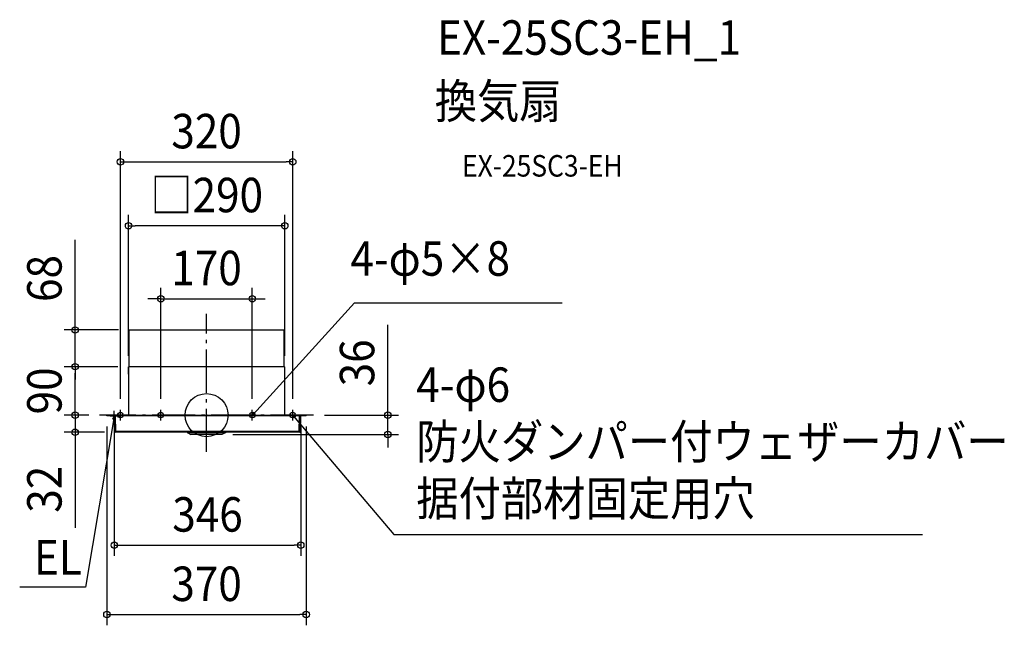
# Model space of a CAD drawing. Extents: x -347 to 1482, y -390 to 734.
import ezdxf
from ezdxf.enums import TextEntityAlignment as Align

# ---------------------------------------------------------------- set-up
doc = ezdxf.new("R2010")
doc.units = 0
doc.header["$LTSCALE"] = 20
doc.header["$PDMODE"] = 3
doc.header["$PDSIZE"] = -2
doc.linetypes.add('DASHDOT', pattern=[5.5, 4, -0.6, 0.3, -0.6])
doc.layers.get('DEFPOINTS').update_dxf_attribs({"linetype": 'CONTINUOUS'})
for name, color, linetype in [('ARRANGE', 1, 'CONTINUOUS'), ('BASIS', 6, 'DASHDOT'), ('DETAIL', 5, 'CONTINUOUS'), ('ETC', 61, 'CONTINUOUS'), ('FIX', 11, 'CONTINUOUS'), ('NOTE', 4, 'CONTINUOUS'), ('OUTLINE', 3, 'CONTINUOUS'), ('SIZE', 30, 'CONTINUOUS')]:
    doc.layers.add(name, color=color, linetype=linetype)
doc.styles.get("Standard").update_dxf_attribs({"font": 'SIMPLEX.shx', "width": 0.9, "height": 64, "bigfont": 'BIGFONT.shx'})

msp = doc.modelspace()

# ---------------------------------------------------------------- linework, layer by layer
at = {"layer": 'ARRANGE', "color": 1, "linetype": 'CONTINUOUS'}
msp.add_circle((0, 0), 40, dxfattribs=at)
msp.add_point((0, 0), dxfattribs=at)
at = {"layer": 'BASIS', "color": 6, "linetype": 'DASHDOT'}
for p, q in [((0, -68.4), (0, 187.7)), ((198.8, 0), (-198.8, 0))]:
    msp.add_line(p, q, dxfattribs=at)
at = {"layer": 'DEFPOINTS', "color": 30, "linetype": 'CONTINUOUS'}
for p in [(160, 470.1), (-144.8, 351.5), (85, 216.1), (-244.2, 158), (-143.7, 158), (-244.2, 89.9), (-144.8, 89.9), (-144.8, 89.9), (-144.8, 89.9), (145.2, 89.9), (-198.8, 0), (-198.8, 0), (-160, 10), (-85, 10), (85, 10), (160, 10), (-185, -1.4), (-171.3, -2), (174.9, -2), (185, -1.4), (198.8, 0), (-244.2, -31.9), (-169.5, -31.9), (28.5, -36), (336.5, -36), (174.9, -241.3), (185, -370.1)]:
    msp.add_point(p, dxfattribs=at)
at = {"layer": 'DETAIL', "color": 5, "linetype": 'CONTINUOUS'}
for p, q in [((-143.7, 89.9), (-143.7, 158)), ((-143.7, 158), (143.8, 158)), ((143.8, 158), (143.8, 89.9)), ((144.8, 89.9), (-144.8, 89.9)), ((-144.8, 76), (-144.8, 89.9)), ((-144.8, 89.9), (-144.8, 0)), ((144.8, 89.9), (145.2, 89.9)), ((145.2, 0), (145.2, 89.9)), ((-185, -1.4), (-185, 0)), ((-185, 0), (185, 0)), ((-179.2, -1.4), (-179.2, 0)), ((179.2, -1.4), (179.2, 0)), ((185, -1.4), (185, 0)), ((185, -1.4), (-185, -1.4)), ((-170.6, -30.7), (-171.3, -2)), ((-169, -1.4), (-169, -2)), ((-168.3, -30.7), (-169, -2)), ((171.9, -30.7), (172.6, -2)), ((172.6, -1.4), (172.6, -2)), ((174.2, -30.7), (174.9, -2)), ((173, -31.9), (-169.5, -31.9)), ((-168.3, -31.9), (-168.3, -30.7)), ((171.9, -30.7), (-168.3, -30.7)), ((-36.1, -32.3), (-36.1, -31.9)), ((35.6, -31.9), (-36.1, -31.9)), ((-36.1, -32.3), (-28.9, -36)), ((-36.1, -32.3), (35.6, -32.3)), ((28.5, -36), (-28.9, -36)), ((35.6, -32.3), (28.5, -36)), ((35.6, -32.3), (35.6, -31.9)), ((171.9, -31.9), (171.9, -30.7))]:
    msp.add_line(p, q, dxfattribs=at)
at = {"layer": 'DETAIL', "color": 4, "linetype": 'CONTINUOUS'}
for p, q in [((85, 0), (93.1, 8.8)), ((87.9, 5.5), (85, 0)), ((85, 0), (90.2, 3.3)), ((162.7, -5.6), (160, 0)), ((160, 0), (165.1, -3.5)), ((160, 0), (167.8, -9.2)), ((-173.9, -7.6), (-171.3, -2)), ((-171.3, -2), (-173.4, -13.8)), ((-171.3, -2), (-170.8, -8.2))]:
    msp.add_line(p, q, dxfattribs=at)
at = {"layer": 'DETAIL', "color": 5, "linetype": 'CONTINUOUS'}
for centre, radius, start, end in [((-170.8, -2), 0.578, 90.0008, 181), ((174.3, -2), 0.578, 359, 89.9992), ((-169.5, -30.7), 1.16, 181, 270), ((173, -30.7), 1.16, 270, 359)]:
    msp.add_arc(centre, radius, start, end, dxfattribs=at)
at = {"layer": 'FIX', "color": 11, "linetype": 'CONTINUOUS'}
for centre in [(-160, 0), (-85, 0), (85, 0), (160, 0)]:
    msp.add_circle(centre, 5, dxfattribs=at)
at = {"layer": 'NOTE', "color": 4, "linetype": 'CONTINUOUS'}
for p, q in [((93.1, 8.8), (274.6, 208.1)), ((274.6, 208.1), (660.5, 208.1)), ((-171.3, -12), (-171.3, 8)), ((-150, 0), (-170, 0)), ((-160, -10), (-160, 10)), ((-75, 0), (-95, 0)), ((-85, -10), (-85, 10)), ((75, 0), (95, 0)), ((85, -10), (85, 10)), ((150, 0), (170, 0)), ((160, -10), (160, 10)), ((-173.4, -13.8), (-225, -319.4)), ((-159.3, -2), (-179.3, -2)), ((167.8, -9.2), (348.1, -221.7)), ((348.1, -221.7), (1329.7, -221.7)), ((-225, -319.4), (-347, -319.4))]:
    msp.add_line(p, q, dxfattribs=at)
at = {"layer": 'OUTLINE', "color": 3, "linetype": 'CONTINUOUS'}
for p, q in [((144.8, 89.9), (-144.8, 89.9)), ((-144.8, 76), (-144.8, 89.9)), ((-144.8, 89.9), (-144.8, 0)), ((144.8, 89.9), (145.2, 89.9)), ((145.2, 0), (145.2, 89.9)), ((-185, -1.4), (-185, 0)), ((-185, 0), (185, 0)), ((185, -1.4), (185, 0)), ((185, -1.4), (-185, -1.4)), ((-170.6, -30.7), (-171.3, -2)), ((174.2, -30.7), (174.9, -2)), ((173, -31.9), (-169.5, -31.9))]:
    msp.add_line(p, q, dxfattribs=at)
for centre, radius, start, end in [((-170.8, -2), 0.578, 90.0008, 181), ((174.3, -2), 0.578, 359, 89.9992), ((-169.5, -30.7), 1.16, 181, 270), ((173, -30.7), 1.16, 270, 359)]:
    msp.add_arc(centre, radius, start, end, dxfattribs=at)
at = {"layer": 'SIZE', "color": 30, "linetype": 'CONTINUOUS'}
for p, q in [((-160, 30), (-160, 490.1)), ((160, 30), (160, 490.1)), ((-160, 470.1), (-148, 470.1)), ((-148, 470.1), (148, 470.1)), ((160, 470.1), (148, 470.1)), ((-144.8, 109.9), (-144.8, 371.5)), ((145.2, 109.9), (145.2, 371.5)), ((-144.8, 351.5), (-132.8, 351.5)), ((133.2, 351.5), (-132.8, 351.5)), ((145.2, 351.5), (133.2, 351.5)), ((-244.2, 170), (-244.2, 325.2)), ((-85, 30), (-85, 236.1)), ((85, 30), (85, 236.1)), ((-97, 216.1), (-109, 216.1)), ((-85, 216.1), (-97, 216.1)), ((-85, 216.1), (85, 216.1)), ((85, 216.1), (97, 216.1)), ((97, 216.1), (109, 216.1)), ((-244.2, 158), (-244.2, 170)), ((336.5, 12), (336.5, 167.3)), ((-163.7, 158), (-264.2, 158)), ((-244.2, 89.9), (-244.2, 158)), ((-164.8, 89.9), (-264.2, 89.9)), ((-164.8, 89.9), (-264.2, 89.9)), ((-244.2, 89.9), (-244.2, 77.9)), ((-244.2, 89.9), (-244.2, 77.9)), ((-244.2, 12), (-244.2, 77.9)), ((-244.2, 77.9), (-244.2, 65.9)), ((-244.2, 12), (-244.2, 24)), ((-218.8, 0), (-264.2, 0)), ((-218.8, 0), (-264.2, 0)), ((-244.2, 0), (-244.2, 12)), ((-244.2, 0), (-244.2, 12)), ((-244.2, 0), (-244.2, -31.9)), ((336.5, 0), (336.5, 12)), ((218.8, 0), (356.5, 0)), ((336.5, -36), (336.5, 0)), ((-189.5, -31.9), (-264.2, -31.9)), ((-244.2, -31.9), (-244.2, -43.9)), ((-185, -21.4), (-185, -390.1)), ((-171.3, -22), (-171.3, -261.3)), ((48.5, -36), (356.5, -36)), ((174.9, -22), (174.9, -261.3)), ((185, -21.4), (185, -390.1)), ((336.5, -36), (336.5, -48)), ((-244.2, -43.9), (-244.2, -209.2)), ((336.5, -48), (336.5, -60)), ((-171.3, -241.3), (-159.3, -241.3)), ((-159.3, -241.3), (162.9, -241.3)), ((174.9, -241.3), (162.9, -241.3)), ((-185, -370.1), (-173, -370.1)), ((-173, -370.1), (173, -370.1)), ((185, -370.1), (173, -370.1))]:
    msp.add_line(p, q, dxfattribs=at)
for centre in [(-160, 470.1), (160, 470.1), (-144.8, 351.5), (145.2, 351.5), (-85, 216.1), (85, 216.1), (-244.2, 158), (-244.2, 89.9), (-244.2, 89.9), (-244.2, 0), (-244.2, 0), (336.5, 0), (-244.2, -31.9), (336.5, -36), (-171.3, -241.3), (174.9, -241.3), (-185, -370.1), (185, -370.1)]:
    msp.add_circle(centre, 6, dxfattribs=at)

# ---------------------------------------------------------------- texts
at = {"layer": 'ETC', "color": 61, "linetype": 'CONTINUOUS', "width": 0.9}
for s, height, p in [('EX-25SC3-EH_1', 64, (428, 668.8)), ('換気扇', 64, (423.8, 550.8)), ('EX-25SC3-EH', 40, (474.5, 442.7))]:
    msp.add_text(s, height=height, dxfattribs=at).set_placement(p)
at = {"layer": 'NOTE', "color": 4, "linetype": 'CONTINUOUS', "width": 0.9}
for s, p in [('4-φ5×8', (267.2, 258.7)), ('4-φ6', (389.5, 24.5)), ('防火ダンパー付ウェザーカバー', (389.5, -81.1)), ('据付部材固定用穴', (389.5, -186.7)), ('EL', (-320.6, -296.1))]:
    msp.add_text(s, height=64, dxfattribs=at).set_placement(p)
at = {"layer": 'SIZE', "color": 30, "linetype": 'CONTINUOUS', "width": 0.9}
for s, p in [('320', (0, 495.1)), ('□290', (0.2, 376.5)), ('170', (0, 241.1)), ('346', (1.8, -216.3)), ('370', (0, -345.1))]:
    msp.add_text(s, height=64, dxfattribs=at).set_placement(p, align=Align.CENTER)
for s, p in [('68', (-269.2, 253.6)), ('36', (311.5, 97)), ('90', (-269.2, 44.9)), ('32', (-269.2, -137.6))]:
    msp.add_text(s, height=64, rotation=90, dxfattribs=at).set_placement(p, align=Align.CENTER)

doc.saveas('drawing.dxf')
